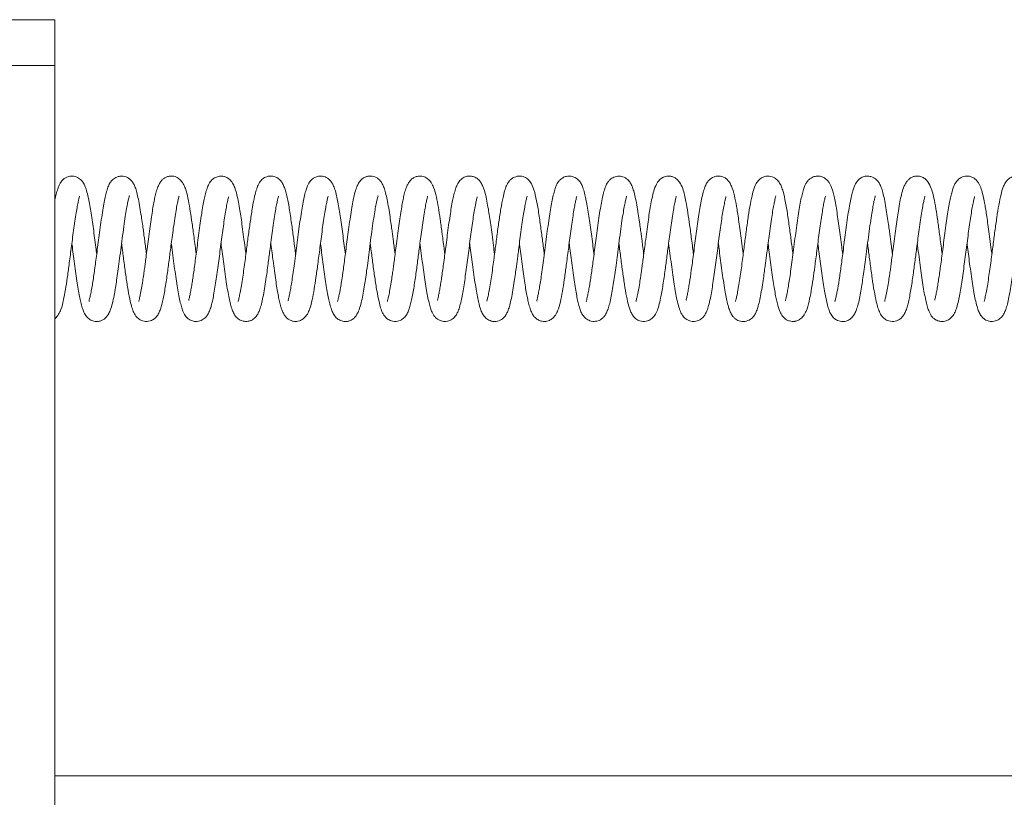
# Model space of a CAD drawing. Units: millimetres. Extents: x 2 to 278, y 1 to 215.
# Drawn here: x 100 to 122, y 102 to 119 of the extents above; entities that cross this region are included whole.
import ezdxf

# ---------------------------------------------------------------- set-up
doc = ezdxf.new("R2010")
doc.units = ezdxf.units.MM

msp = doc.modelspace()

# ---------------------------------------------------------------- linework, layer by layer
at = {"color": 7, "linetype": 'Continuous', "lineweight": 0}
for p, q in [((94.628, 118.895), (101.128, 118.895)), ((101.128, 118.895), (101.128, 117.895)), ((101.128, 117.895), (94.628, 117.895)), ((101.128, 95.395), (101.128, 117.895)), ((101.128, 102.395), (106.128, 102.395)), ((106.128, 102.395), (117.831, 102.395)), ((117.831, 102.395), (122.284, 102.395))]:
    msp.add_line(p, q, dxfattribs=at)
for points, knots in [([(102.04, 113.777), (102.034, 113.827), (102.018, 113.945), (101.994, 114.134), (101.967, 114.337), (101.94, 114.533), (101.912, 114.717), (101.884, 114.883), (101.853, 115.034), (101.822, 115.163), (101.785, 115.267), (101.749, 115.339), (101.688, 115.414), (101.596, 115.472), (101.489, 115.49), (101.391, 115.465), (101.336, 115.432), (101.297, 115.399), (101.271, 115.369), (101.247, 115.334), (101.218, 115.28), (101.187, 115.199), (101.157, 115.094), (101.138, 115.005), (101.128, 114.962)], [0, 0, 0, 0, 0.041968, 0.099819, 0.158113, 0.216872, 0.276066, 0.335717, 0.394291, 0.46292, 0.5203, 0.56661, 0.601582, 0.642394, 0.685618, 0.719461, 0.743242, 0.76046, 0.777588, 0.805291, 0.843626, 0.892289, 0.949004, 1, 1, 1, 1]), ([(103.126, 113.777), (103.12, 113.826), (103.107, 113.924), (103.089, 114.062), (103.073, 114.186), (103.057, 114.307), (103.037, 114.449), (103.013, 114.619), (102.983, 114.805), (102.951, 114.977), (102.918, 115.122), (102.885, 115.231), (102.848, 115.312), (102.806, 115.379), (102.717, 115.458), (102.604, 115.487), (102.515, 115.476), (102.452, 115.451), (102.41, 115.424), (102.361, 115.379), (102.321, 115.319), (102.283, 115.234), (102.249, 115.123), (102.217, 114.985), (102.187, 114.828), (102.156, 114.637), (102.125, 114.422), (102.095, 114.199), (102.067, 113.985), (102.042, 113.786), (102.01, 113.549), (101.98, 113.33), (101.95, 113.137), (101.928, 113.004), (101.905, 112.888), (101.886, 112.803), (101.872, 112.755), (101.872, 112.75), (101.873, 112.748)], [0, 0, 0, 0, 0.022801, 0.046209, 0.064421, 0.081621, 0.104713, 0.133896, 0.169348, 0.20886, 0.244672, 0.276228, 0.3036, 0.32738, 0.352372, 0.376944, 0.393238, 0.40472, 0.416197, 0.429286, 0.452614, 0.482926, 0.519292, 0.550147, 0.584004, 0.620843, 0.659305, 0.695417, 0.728932, 0.759849, 0.788226, 0.841546, 0.869152, 0.897334, 0.926031, 0.953792, 0.979392, 1, 1, 1, 1]), ([(104.212, 113.777), (104.208, 113.808), (104.196, 113.899), (104.177, 114.05), (104.148, 114.27), (104.114, 114.518), (104.073, 114.784), (104.03, 115.017), (103.992, 115.178), (103.93, 115.32), (103.862, 115.408), (103.789, 115.457), (103.735, 115.477), (103.674, 115.484), (103.616, 115.48), (103.564, 115.463), (103.519, 115.439), (103.484, 115.413), (103.444, 115.371), (103.404, 115.308), (103.364, 115.218), (103.331, 115.111), (103.305, 114.995), (103.28, 114.868), (103.254, 114.715), (103.227, 114.535), (103.198, 114.33), (103.17, 114.113), (103.143, 113.904), (103.119, 113.724), (103.1, 113.579), (103.083, 113.452), (103.065, 113.325), (103.043, 113.181), (103.018, 113.029), (102.993, 112.895), (102.972, 112.804), (102.957, 112.753), (102.957, 112.746), (102.957, 112.743)], [0, 0, 0, 0, 0.014397, 0.043336, 0.070371, 0.118636, 0.165468, 0.215233, 0.268573, 0.297569, 0.328115, 0.352405, 0.367989, 0.376547, 0.386928, 0.399814, 0.407349, 0.418268, 0.439087, 0.463857, 0.486914, 0.518131, 0.545916, 0.574067, 0.604391, 0.636861, 0.671417, 0.70771, 0.740782, 0.768934, 0.792185, 0.810685, 0.831209, 0.857518, 0.889499, 0.924454, 0.954798, 0.980114, 1, 1, 1, 1]), ([(105.298, 113.777), (105.292, 113.823), (105.275, 113.949), (105.249, 114.152), (105.22, 114.373), (105.192, 114.566), (105.165, 114.746), (105.136, 114.914), (105.1, 115.083), (105.059, 115.224), (105.014, 115.323), (104.97, 115.384), (104.931, 115.421), (104.878, 115.455), (104.807, 115.48), (104.717, 115.484), (104.621, 115.453), (104.547, 115.397), (104.483, 115.305), (104.45, 115.22), (104.417, 115.108), (104.388, 114.977), (104.36, 114.832), (104.331, 114.658), (104.302, 114.458), (104.273, 114.244), (104.245, 114.031), (104.219, 113.828), (104.194, 113.641), (104.171, 113.472), (104.15, 113.321), (104.129, 113.183), (104.109, 113.057), (104.088, 112.943), (104.069, 112.848), (104.049, 112.775), (104.052, 112.77), (104.053, 112.767)], [0, 0, 0, 0, 0.021778, 0.060105, 0.095769, 0.128712, 0.158952, 0.195678, 0.233766, 0.275012, 0.306029, 0.330427, 0.347583, 0.358347, 0.371565, 0.388623, 0.408366, 0.431786, 0.462604, 0.493581, 0.5286, 0.557641, 0.589006, 0.622663, 0.658637, 0.694521, 0.728377, 0.76018, 0.789941, 0.817724, 0.843591, 0.868211, 0.893923, 0.920832, 0.948831, 0.977559, 1, 1, 1, 1]), ([(106.384, 113.778), (106.381, 113.796), (106.372, 113.869), (106.356, 113.992), (106.328, 114.201), (106.3, 114.411), (106.27, 114.619), (106.237, 114.828), (106.202, 115.015), (106.163, 115.164), (106.133, 115.255), (106.092, 115.338), (106.036, 115.408), (105.949, 115.469), (105.842, 115.489), (105.754, 115.471), (105.688, 115.441), (105.619, 115.383), (105.559, 115.284), (105.524, 115.183), (105.481, 115.023), (105.44, 114.806), (105.397, 114.523), (105.361, 114.262), (105.333, 114.052), (105.313, 113.891), (105.291, 113.722), (105.267, 113.543), (105.242, 113.359), (105.215, 113.178), (105.187, 113.012), (105.161, 112.88), (105.142, 112.795), (105.129, 112.751), (105.13, 112.748), (105.131, 112.747)], [0, 0, 0, 0, 0.009005, 0.034537, 0.057177, 0.107287, 0.135548, 0.165291, 0.224717, 0.254704, 0.284103, 0.310455, 0.333932, 0.355726, 0.380978, 0.394014, 0.406081, 0.43023, 0.464351, 0.499885, 0.53516, 0.587751, 0.639985, 0.69044, 0.715023, 0.739444, 0.765753, 0.794347, 0.825136, 0.858016, 0.892947, 0.927091, 0.957175, 0.983221, 1, 1, 1, 1]), ([(107.469, 113.777), (107.461, 113.84), (107.444, 113.971), (107.418, 114.173), (107.391, 114.376), (107.363, 114.571), (107.335, 114.753), (107.307, 114.915), (107.277, 115.061), (107.245, 115.184), (107.208, 115.282), (107.169, 115.352), (107.1, 115.428), (107.003, 115.479), (106.895, 115.486), (106.806, 115.457), (106.757, 115.425), (106.72, 115.392), (106.696, 115.364), (106.67, 115.326), (106.641, 115.267), (106.61, 115.18), (106.578, 115.062), (106.547, 114.914), (106.516, 114.741), (106.486, 114.545), (106.455, 114.326), (106.424, 114.092), (106.394, 113.855), (106.365, 113.63), (106.337, 113.427), (106.311, 113.248), (106.287, 113.095), (106.264, 112.967), (106.243, 112.862), (106.227, 112.792), (106.216, 112.756), (106.222, 112.757), (106.223, 112.757)], [0, 0, 0, 0, 0.029291, 0.061636, 0.09425, 0.127135, 0.160366, 0.194027, 0.226425, 0.263804, 0.29458, 0.319292, 0.33916, 0.362316, 0.385627, 0.403062, 0.415387, 0.424173, 0.434874, 0.451507, 0.473997, 0.502195, 0.534141, 0.567195, 0.601306, 0.636473, 0.672801, 0.710435, 0.747689, 0.782938, 0.816206, 0.84757, 0.877024, 0.904538, 0.931265, 0.958959, 0.987544, 1, 1, 1, 1]), ([(108.555, 113.777), (108.555, 113.777), (108.548, 113.835), (108.534, 113.942), (108.516, 114.084), (108.5, 114.205), (108.483, 114.329), (108.462, 114.477), (108.437, 114.653), (108.407, 114.84), (108.374, 115.009), (108.341, 115.145), (108.307, 115.249), (108.269, 115.327), (108.221, 115.397), (108.121, 115.47), (108.015, 115.488), (107.932, 115.473), (107.877, 115.449), (107.834, 115.42), (107.785, 115.372), (107.744, 115.307), (107.706, 115.217), (107.672, 115.099), (107.64, 114.956), (107.61, 114.791), (107.579, 114.594), (107.548, 114.377), (107.519, 114.156), (107.491, 113.945), (107.466, 113.751), (107.435, 113.518), (107.405, 113.3), (107.375, 113.109), (107.352, 112.978), (107.33, 112.867), (107.311, 112.79), (107.299, 112.749), (107.301, 112.747), (107.301, 112.746)], [0, 0, 0, 0, 0.000023, 0.027404, 0.049629, 0.066703, 0.085067, 0.109467, 0.14001, 0.1768, 0.215841, 0.250866, 0.281911, 0.308974, 0.333118, 0.35873, 0.381323, 0.394997, 0.405813, 0.417553, 0.431823, 0.456641, 0.488069, 0.525203, 0.55654, 0.590859, 0.62825, 0.666271, 0.701657, 0.734436, 0.764718, 0.792556, 0.846082, 0.87394, 0.902475, 0.931581, 0.95906, 0.984015, 1, 1, 1, 1]), ([(109.641, 113.777), (109.636, 113.82), (109.622, 113.924), (109.601, 114.085), (109.573, 114.301), (109.539, 114.545), (109.499, 114.808), (109.455, 115.035), (109.414, 115.202), (109.346, 115.343), (109.275, 115.422), (109.205, 115.462), (109.152, 115.478), (109.089, 115.483), (109.032, 115.476), (108.975, 115.454), (108.935, 115.429), (108.899, 115.399), (108.86, 115.353), (108.821, 115.284), (108.784, 115.194), (108.754, 115.088), (108.729, 114.973), (108.705, 114.84), (108.679, 114.683), (108.651, 114.498), (108.622, 114.289), (108.593, 114.071), (108.567, 113.867), (108.545, 113.695), (108.526, 113.555), (108.509, 113.43), (108.49, 113.301), (108.468, 113.153), (108.443, 113.001), (108.417, 112.873), (108.398, 112.791), (108.385, 112.75), (108.386, 112.747), (108.387, 112.745)], [0, 0, 0, 0, 0.020303, 0.048774, 0.075364, 0.122883, 0.169993, 0.220266, 0.274338, 0.303964, 0.33407, 0.35665, 0.370483, 0.378911, 0.390049, 0.403524, 0.412294, 0.424831, 0.447394, 0.471195, 0.493289, 0.523417, 0.550863, 0.579561, 0.61038, 0.643271, 0.678246, 0.714433, 0.746487, 0.773565, 0.795717, 0.813749, 0.835558, 0.863187, 0.896477, 0.930806, 0.960149, 0.984656, 1, 1, 1, 1]), ([(110.727, 113.777), (110.719, 113.84), (110.7, 113.983), (110.672, 114.2), (110.643, 114.414), (110.617, 114.6), (110.589, 114.774), (110.56, 114.94), (110.524, 115.109), (110.48, 115.244), (110.434, 115.337), (110.39, 115.393), (110.351, 115.428), (110.293, 115.463), (110.219, 115.485), (110.123, 115.481), (110.034, 115.445), (109.962, 115.382), (109.906, 115.29), (109.874, 115.201), (109.84, 115.082), (109.81, 114.946), (109.782, 114.794), (109.754, 114.614), (109.725, 114.411), (109.696, 114.197), (109.669, 113.987), (109.643, 113.789), (109.612, 113.554), (109.583, 113.342), (109.555, 113.158), (109.534, 113.034), (109.513, 112.923), (109.495, 112.832), (109.476, 112.771), (109.482, 112.77), (109.485, 112.77)], [0, 0, 0, 0, 0.030057, 0.067612, 0.102556, 0.134888, 0.164531, 0.201051, 0.239616, 0.281594, 0.31155, 0.334407, 0.349903, 0.360343, 0.374528, 0.392182, 0.412809, 0.436653, 0.467635, 0.499574, 0.535514, 0.565063, 0.596816, 0.63084, 0.667, 0.702207, 0.735355, 0.766509, 0.79575, 0.848429, 0.873145, 0.899097, 0.926265, 0.954568, 0.983319, 1, 1, 1, 1]), ([(111.813, 113.777), (111.809, 113.807), (111.798, 113.889), (111.781, 114.021), (111.754, 114.23), (111.725, 114.442), (111.695, 114.65), (111.662, 114.856), (111.617, 115.083), (111.572, 115.241), (111.512, 115.353), (111.451, 115.422), (111.353, 115.479), (111.239, 115.486), (111.15, 115.457), (111.096, 115.423), (111.03, 115.358), (110.983, 115.27), (110.946, 115.163), (110.905, 114.997), (110.865, 114.777), (110.821, 114.493), (110.786, 114.232), (110.759, 114.021), (110.738, 113.858), (110.715, 113.687), (110.691, 113.506), (110.666, 113.322), (110.638, 113.143), (110.611, 112.982), (110.586, 112.858), (110.568, 112.782), (110.557, 112.748), (110.56, 112.748), (110.561, 112.749)], [0, 0, 0, 0, 0.014104, 0.038824, 0.061515, 0.11263, 0.141341, 0.171107, 0.230691, 0.289542, 0.315324, 0.33844, 0.36102, 0.386898, 0.399436, 0.41722, 0.435764, 0.4703, 0.505929, 0.541197, 0.593743, 0.645521, 0.695585, 0.720102, 0.744832, 0.771697, 0.800781, 0.832034, 0.865451, 0.900845, 0.934137, 0.963362, 0.988681, 1, 1, 1, 1]), ([(112.899, 113.777), (112.898, 113.784), (112.888, 113.859), (112.869, 114.006), (112.842, 114.212), (112.815, 114.414), (112.787, 114.607), (112.759, 114.786), (112.731, 114.944), (112.7, 115.085), (112.668, 115.201), (112.631, 115.294), (112.589, 115.366), (112.511, 115.442), (112.408, 115.485), (112.301, 115.483), (112.222, 115.451), (112.177, 115.419), (112.142, 115.386), (112.12, 115.358), (112.093, 115.315), (112.064, 115.25), (112.033, 115.157), (112.001, 115.033), (111.97, 114.881), (111.939, 114.704), (111.909, 114.502), (111.878, 114.279), (111.848, 114.045), (111.817, 113.809), (111.788, 113.589), (111.761, 113.39), (111.735, 113.216), (111.712, 113.068), (111.689, 112.944), (111.668, 112.845), (111.654, 112.782), (111.644, 112.751), (111.651, 112.754), (111.652, 112.755)], [0, 0, 0, 0, 0.003377, 0.035515, 0.067845, 0.10045, 0.133424, 0.166792, 0.200507, 0.232094, 0.268579, 0.29875, 0.323705, 0.34459, 0.368377, 0.390561, 0.406489, 0.417862, 0.426097, 0.437908, 0.455643, 0.479221, 0.508437, 0.540436, 0.573492, 0.607638, 0.642984, 0.679589, 0.717376, 0.754095, 0.788887, 0.821771, 0.852705, 0.881664, 0.908701, 0.935762, 0.964004, 0.993208, 1, 1, 1, 1]), ([(113.985, 113.777), (113.984, 113.783), (113.976, 113.845), (113.962, 113.955), (113.944, 114.093), (113.928, 114.214), (113.911, 114.34), (113.89, 114.493), (113.863, 114.672), (113.833, 114.858), (113.8, 115.023), (113.767, 115.156), (113.732, 115.258), (113.695, 115.334), (113.642, 115.408), (113.536, 115.475), (113.435, 115.486), (113.336, 115.466), (113.272, 115.427), (113.218, 115.374), (113.177, 115.313), (113.141, 115.233), (113.103, 115.111), (113.069, 114.954), (113.036, 114.77), (113.005, 114.572), (112.974, 114.354), (112.945, 114.134), (112.918, 113.926), (112.893, 113.734), (112.87, 113.559), (112.841, 113.344), (112.811, 113.15), (112.783, 112.986), (112.762, 112.882), (112.744, 112.806), (112.733, 112.762), (112.726, 112.743), (112.73, 112.745), (112.731, 112.745)], [0, 0, 0, 0, 0.002742, 0.029466, 0.051077, 0.067746, 0.086881, 0.112045, 0.143314, 0.180811, 0.219466, 0.254092, 0.284708, 0.311311, 0.335494, 0.361506, 0.382888, 0.395207, 0.418346, 0.433725, 0.4525, 0.482781, 0.518717, 0.560057, 0.594638, 0.63225, 0.669764, 0.7047, 0.737158, 0.76715, 0.794676, 0.820923, 0.873914, 0.900761, 0.927552, 0.952372, 0.974742, 0.994783, 1, 1, 1, 1]), ([(115.07, 113.777), (115.064, 113.826), (115.05, 113.935), (115.022, 114.152), (114.987, 114.413), (114.947, 114.69), (114.909, 114.909), (114.875, 115.073), (114.838, 115.213), (114.777, 115.343), (114.695, 115.428), (114.634, 115.462), (114.591, 115.474), (114.56, 115.48), (114.512, 115.483), (114.454, 115.475), (114.395, 115.45), (114.358, 115.426), (114.325, 115.397), (114.294, 115.359), (114.248, 115.283), (114.201, 115.16), (114.165, 115.003), (114.134, 114.845), (114.105, 114.668), (114.078, 114.48), (114.049, 114.268), (114.02, 114.052), (113.994, 113.851), (113.972, 113.683), (113.954, 113.546), (113.937, 113.421), (113.918, 113.289), (113.895, 113.137), (113.869, 112.985), (113.844, 112.862), (113.826, 112.786), (113.814, 112.749), (113.816, 112.747), (113.817, 112.747)], [0, 0, 0, 0, 0.022984, 0.051192, 0.101757, 0.147971, 0.197156, 0.231851, 0.268138, 0.307434, 0.33688, 0.358314, 0.365759, 0.371063, 0.379564, 0.391, 0.404721, 0.414312, 0.427718, 0.444904, 0.462969, 0.506563, 0.544244, 0.582316, 0.613337, 0.6465, 0.681806, 0.717784, 0.749201, 0.775665, 0.797261, 0.815318, 0.837935, 0.866393, 0.900488, 0.93441, 0.963293, 0.987235, 1, 1, 1, 1]), ([(116.156, 113.777), (116.152, 113.814), (116.136, 113.929), (116.112, 114.121), (116.083, 114.336), (116.057, 114.524), (116.033, 114.684), (116.003, 114.864), (115.964, 115.069), (115.913, 115.239), (115.862, 115.341), (115.818, 115.397), (115.768, 115.439), (115.679, 115.482), (115.583, 115.486), (115.506, 115.462), (115.449, 115.431), (115.391, 115.379), (115.34, 115.297), (115.309, 115.219), (115.272, 115.096), (115.239, 114.946), (115.209, 114.776), (115.18, 114.593), (115.151, 114.389), (115.122, 114.176), (115.095, 113.968), (115.07, 113.771), (115.046, 113.591), (115.017, 113.378), (114.989, 113.186), (114.961, 113.024), (114.941, 112.914), (114.922, 112.824), (114.905, 112.769), (114.912, 112.77), (114.915, 112.77)], [0, 0, 0, 0, 0.017552, 0.055182, 0.089974, 0.121826, 0.150653, 0.176473, 0.228543, 0.286158, 0.314481, 0.336764, 0.352976, 0.367737, 0.391113, 0.403787, 0.415728, 0.439518, 0.462782, 0.494268, 0.529538, 0.568767, 0.600826, 0.635124, 0.671276, 0.706109, 0.738985, 0.769934, 0.798944, 0.826016, 0.875916, 0.902083, 0.929463, 0.957917, 0.98663, 1, 1, 1, 1]), ([(117.242, 113.777), (117.241, 113.789), (117.232, 113.854), (117.217, 113.97), (117.197, 114.124), (117.177, 114.277), (117.155, 114.436), (117.132, 114.597), (117.107, 114.755), (117.073, 114.951), (117.036, 115.119), (116.996, 115.243), (116.957, 115.327), (116.901, 115.401), (116.817, 115.463), (116.71, 115.488), (116.62, 115.473), (116.552, 115.444), (116.49, 115.395), (116.417, 115.29), (116.375, 115.164), (116.322, 114.943), (116.279, 114.686), (116.236, 114.389), (116.202, 114.126), (116.174, 113.912), (116.152, 113.743), (116.128, 113.565), (116.103, 113.381), (116.076, 113.199), (116.049, 113.029), (116.022, 112.891), (116.002, 112.802), (115.988, 112.754), (115.989, 112.749), (115.989, 112.747)], [0, 0, 0, 0, 0.0053887, 0.031114, 0.0538203, 0.077713, 0.103643, 0.131677, 0.1613477, 0.1910998, 0.2506693, 0.2801208, 0.3069594, 0.3313747, 0.3541874, 0.3797009, 0.3928062, 0.4048642, 0.4285651, 0.4535941, 0.5061167, 0.5584657, 0.6105996, 0.661618, 0.7111245, 0.7355089, 0.7616294, 0.7900118, 0.8206397, 0.853436, 0.8882741, 0.9226744, 0.9532753, 0.9800991, 1, 1, 1, 1]), ([(118.328, 113.777), (118.321, 113.831), (118.305, 113.954), (118.28, 114.148), (118.253, 114.352), (118.225, 114.549), (118.197, 114.734), (118.168, 114.9), (118.14, 115.037), (118.113, 115.147), (118.086, 115.232), (118.057, 115.299), (118.024, 115.356), (117.964, 115.424), (117.868, 115.478), (117.761, 115.488), (117.668, 115.46), (117.618, 115.428), (117.58, 115.394), (117.556, 115.366), (117.531, 115.328), (117.502, 115.271), (117.471, 115.188), (117.44, 115.075), (117.408, 114.931), (117.378, 114.761), (117.348, 114.567), (117.317, 114.352), (117.287, 114.12), (117.256, 113.883), (117.226, 113.657), (117.199, 113.45), (117.173, 113.268), (117.148, 113.113), (117.126, 112.982), (117.104, 112.874), (117.087, 112.799), (117.076, 112.757), (117.08, 112.757), (117.082, 112.757)], [0, 0, 0, 0, 0.0253679, 0.0576487, 0.0902922, 0.1233076, 0.1566797, 0.1904276, 0.2231735, 0.2522956, 0.2777499, 0.2995342, 0.3179791, 0.3378562, 0.3609509, 0.3845589, 0.4024154, 0.4150045, 0.4240053, 0.4342328, 0.4502853, 0.4721044, 0.4995181, 0.5308495, 0.5633847, 0.5971193, 0.6320634, 0.6682199, 0.7056499, 0.7429801, 0.778404, 0.8118573, 0.8433183, 0.8728408, 0.9004744, 0.9272945, 0.9553066, 0.9843632, 1, 1, 1, 1]), ([(119.414, 113.777), (119.408, 113.823), (119.396, 113.917), (119.378, 114.051), (119.362, 114.175), (119.346, 114.297), (119.326, 114.44), (119.301, 114.612), (119.272, 114.8), (119.24, 114.973), (119.207, 115.119), (119.173, 115.23), (119.135, 115.313), (119.092, 115.382), (119.014, 115.448), (118.933, 115.476), (118.869, 115.484), (118.809, 115.477), (118.75, 115.455), (118.707, 115.43), (118.638, 115.37), (118.597, 115.297), (118.561, 115.205), (118.533, 115.106), (118.504, 114.98), (118.474, 114.823), (118.443, 114.634), (118.413, 114.421), (118.383, 114.201), (118.356, 113.99), (118.33, 113.793), (118.299, 113.558), (118.262, 113.288), (118.226, 113.059), (118.198, 112.911), (118.179, 112.825), (118.165, 112.773), (118.157, 112.747), (118.159, 112.747), (118.16, 112.747)], [0, 0, 0, 0, 0.021369, 0.044504, 0.062446, 0.079863, 0.103224, 0.132669, 0.168375, 0.207832, 0.243649, 0.275457, 0.303339, 0.327906, 0.353387, 0.366509, 0.37734, 0.391638, 0.401919, 0.413775, 0.428341, 0.467596, 0.492328, 0.520099, 0.550818, 0.584436, 0.620941, 0.658828, 0.694397, 0.72748, 0.758076, 0.786238, 0.838993, 0.892578, 0.919658, 0.945329, 0.968503, 0.989229, 1, 1, 1, 1]), ([(120.5, 113.777), (120.496, 113.806), (120.484, 113.895), (120.465, 114.043), (120.437, 114.262), (120.403, 114.51), (120.362, 114.779), (120.323, 114.989), (120.287, 115.144), (120.237, 115.291), (120.157, 115.405), (120.074, 115.459), (120.021, 115.477), (119.959, 115.484), (119.901, 115.479), (119.848, 115.462), (119.804, 115.438), (119.769, 115.411), (119.73, 115.369), (119.691, 115.306), (119.647, 115.208), (119.61, 115.078), (119.577, 114.92), (119.546, 114.739), (119.516, 114.542), (119.487, 114.336), (119.458, 114.119), (119.431, 113.912), (119.408, 113.733), (119.389, 113.589), (119.372, 113.462), (119.354, 113.332), (119.332, 113.185), (119.306, 113.029), (119.28, 112.893), (119.259, 112.802), (119.245, 112.752), (119.245, 112.746), (119.245, 112.744)], [0, 0, 0, 0, 0.013542, 0.042215, 0.069032, 0.117052, 0.164321, 0.21513, 0.251111, 0.28905, 0.329447, 0.353288, 0.36844, 0.376908, 0.387448, 0.400454, 0.408168, 0.419257, 0.439978, 0.463958, 0.486336, 0.526364, 0.563106, 0.603208, 0.635808, 0.670493, 0.706804, 0.739655, 0.767584, 0.790612, 0.808987, 0.829956, 0.85691, 0.889731, 0.925238, 0.955812, 0.981174, 1, 1, 1, 1]), ([(121.585, 113.777), (121.584, 113.788), (121.572, 113.878), (121.551, 114.047), (121.521, 114.27), (121.494, 114.467), (121.47, 114.635), (121.447, 114.776), (121.423, 114.915), (121.393, 115.06), (121.354, 115.205), (121.312, 115.306), (121.264, 115.377), (121.218, 115.423), (121.141, 115.469), (121.051, 115.487), (120.968, 115.474), (120.899, 115.445), (120.839, 115.4), (120.784, 115.326), (120.744, 115.239), (120.709, 115.126), (120.674, 114.973), (120.647, 114.828), (120.618, 114.654), (120.589, 114.456), (120.561, 114.245), (120.533, 114.034), (120.507, 113.834), (120.483, 113.648), (120.46, 113.48), (120.439, 113.329), (120.418, 113.191), (120.398, 113.064), (120.377, 112.948), (120.358, 112.851), (120.337, 112.778), (120.341, 112.772), (120.343, 112.77)], [0, 0, 0, 0, 0.0050962, 0.0435304, 0.0791062, 0.1117263, 0.1413743, 0.1680501, 0.1932607, 0.2285804, 0.2662519, 0.3054188, 0.329682, 0.3482139, 0.3626468, 0.3841689, 0.3972469, 0.4095814, 0.4332932, 0.4565174, 0.4791471, 0.5300644, 0.5590293, 0.5902586, 0.6237236, 0.6594336, 0.6948749, 0.7283538, 0.759848, 0.7893652, 0.8169668, 0.8427152, 0.8673697, 0.8931753, 0.9201785, 0.9482721, 0.9771299, 1, 1, 1, 1]), ([(122.671, 113.777), (122.665, 113.826), (122.652, 113.925), (122.626, 114.127), (122.598, 114.336), (122.569, 114.544), (122.537, 114.759), (122.502, 114.954), (122.465, 115.115), (122.436, 115.213), (122.4, 115.301), (122.35, 115.379), (122.278, 115.447), (122.18, 115.484), (122.09, 115.483), (122.007, 115.46), (121.941, 115.416), (121.878, 115.34), (121.829, 115.239), (121.785, 115.093), (121.736, 114.858), (121.694, 114.587), (121.652, 114.285), (121.617, 114.02), (121.589, 113.802), (121.566, 113.626), (121.541, 113.442), (121.515, 113.258), (121.487, 113.082), (121.46, 112.933), (121.437, 112.826), (121.422, 112.766), (121.416, 112.746), (121.418, 112.746), (121.419, 112.746)], [0, 0, 0, 0, 0.022993, 0.0462, 0.094752, 0.122214, 0.151626, 0.210952, 0.240777, 0.27066, 0.298364, 0.323541, 0.34653, 0.371218, 0.384509, 0.397285, 0.421061, 0.446043, 0.472122, 0.52496, 0.57686, 0.628321, 0.678506, 0.7273, 0.752756, 0.780525, 0.810531, 0.842672, 0.87687, 0.912071, 0.943929, 0.97194, 0.996225, 1, 1, 1, 1]), ([(101.128, 112.373), (101.129, 112.374), (101.162, 112.394), (101.209, 112.462), (101.275, 112.6), (101.313, 112.766), (101.357, 112.993), (101.397, 113.256), (101.431, 113.503), (101.459, 113.721), (101.483, 113.906), (101.509, 114.102), (101.536, 114.303), (101.564, 114.5), (101.591, 114.677), (101.616, 114.821), (101.637, 114.927), (101.652, 114.995), (101.664, 115.036), (101.663, 115.039), (101.662, 115.04)], [0, 0, 0, 0, 0.001457, 0.054639, 0.1056, 0.198289, 0.284666, 0.366119, 0.449701, 0.496608, 0.546828, 0.600269, 0.656933, 0.71685, 0.776431, 0.831949, 0.883352, 0.930737, 0.97415, 1, 1, 1, 1]), ([(101.497, 114.013), (101.499, 114.002), (101.509, 113.926), (101.528, 113.776), (101.556, 113.564), (101.585, 113.349), (101.614, 113.148), (101.643, 112.97), (101.671, 112.822), (101.7, 112.69), (101.734, 112.576), (101.767, 112.489), (101.829, 112.396), (101.902, 112.338), (101.997, 112.305), (102.089, 112.308), (102.161, 112.333), (102.215, 112.368), (102.253, 112.405), (102.297, 112.465), (102.343, 112.562), (102.384, 112.7), (102.42, 112.868), (102.449, 113.036), (102.476, 113.216), (102.504, 113.407), (102.533, 113.626), (102.565, 113.87), (102.598, 114.128), (102.632, 114.379), (102.664, 114.599), (102.692, 114.77), (102.715, 114.894), (102.735, 114.978), (102.746, 115.025), (102.756, 115.05), (102.752, 115.047), (102.752, 115.047)], [0, 0, 0, 0, 0.005012, 0.036291, 0.069594, 0.104974, 0.140748, 0.174237, 0.205461, 0.234479, 0.269688, 0.300989, 0.331852, 0.355285, 0.375004, 0.391998, 0.405269, 0.415732, 0.432226, 0.455883, 0.486191, 0.526877, 0.564495, 0.600806, 0.630717, 0.663315, 0.698525, 0.736366, 0.77683, 0.819347, 0.858994, 0.894543, 0.926013, 0.953406, 0.976796, 0.996382, 1, 1, 1, 1]), ([(102.583, 114.013), (102.588, 113.976), (102.606, 113.834), (102.639, 113.582), (102.681, 113.27), (102.725, 112.987), (102.766, 112.768), (102.809, 112.606), (102.845, 112.505), (102.904, 112.408), (102.974, 112.35), (103.04, 112.32), (103.128, 112.302), (103.235, 112.322), (103.322, 112.382), (103.377, 112.452), (103.418, 112.534), (103.449, 112.625), (103.488, 112.776), (103.523, 112.962), (103.556, 113.171), (103.586, 113.379), (103.614, 113.589), (103.641, 113.799), (103.663, 113.965), (103.687, 114.152), (103.714, 114.353), (103.743, 114.555), (103.772, 114.733), (103.797, 114.872), (103.818, 114.966), (103.834, 115.027), (103.836, 115.039), (103.838, 115.044)], [0, 0, 0, 0, 0.017649, 0.066893, 0.117582, 0.170202, 0.223345, 0.258909, 0.294684, 0.32898, 0.353209, 0.365294, 0.378339, 0.40355, 0.425206, 0.448594, 0.474961, 0.504497, 0.534673, 0.594461, 0.624284, 0.652601, 0.702916, 0.725717, 0.751479, 0.780898, 0.813958, 0.850554, 0.886712, 0.919864, 0.950061, 0.977349, 1, 1, 1, 1]), ([(103.669, 114.013), (103.673, 113.986), (103.686, 113.88), (103.711, 113.69), (103.742, 113.457), (103.772, 113.238), (103.803, 113.041), (103.833, 112.869), (103.865, 112.723), (103.897, 112.606), (103.928, 112.52), (103.957, 112.462), (103.982, 112.424), (104.006, 112.396), (104.044, 112.362), (104.095, 112.33), (104.187, 112.302), (104.295, 112.313), (104.391, 112.367), (104.457, 112.443), (104.495, 112.513), (104.532, 112.613), (104.564, 112.738), (104.594, 112.887), (104.623, 113.05), (104.651, 113.233), (104.678, 113.427), (104.705, 113.63), (104.732, 113.838), (104.759, 114.045), (104.786, 114.248), (104.813, 114.442), (104.839, 114.62), (104.865, 114.775), (104.89, 114.905), (104.91, 114.993), (104.921, 115.031), (104.916, 115.031), (104.915, 115.031)], [0, 0, 0, 0, 0.012907, 0.050365, 0.088132, 0.12466, 0.159977, 0.194158, 0.227307, 0.259387, 0.28748, 0.309748, 0.326038, 0.336309, 0.345198, 0.357682, 0.375472, 0.399102, 0.422349, 0.442482, 0.468188, 0.499789, 0.537605, 0.570099, 0.603649, 0.636874, 0.669765, 0.702364, 0.734767, 0.767092, 0.799586, 0.832185, 0.86487, 0.897645, 0.93043, 0.961269, 0.988738, 1, 1, 1, 1]), ([(104.755, 114.013), (104.763, 113.953), (104.78, 113.822), (104.807, 113.614), (104.837, 113.392), (104.868, 113.175), (104.899, 112.981), (104.929, 112.82), (104.96, 112.679), (104.994, 112.565), (105.032, 112.478), (105.074, 112.415), (105.124, 112.368), (105.166, 112.34), (105.225, 112.316), (105.288, 112.306), (105.353, 112.312), (105.435, 112.337), (105.515, 112.402), (105.559, 112.471), (105.596, 112.552), (105.63, 112.659), (105.663, 112.799), (105.695, 112.97), (105.728, 113.171), (105.756, 113.371), (105.781, 113.554), (105.801, 113.709), (105.822, 113.867), (105.845, 114.046), (105.872, 114.251), (105.901, 114.458), (105.929, 114.644), (105.954, 114.795), (105.977, 114.91), (105.995, 114.989), (106.012, 115.041), (106.011, 115.045), (106.011, 115.046)], [0, 0, 0, 0, 0.028356, 0.061602, 0.097399, 0.135778, 0.173052, 0.207225, 0.238283, 0.274848, 0.305595, 0.329865, 0.34385, 0.355633, 0.366726, 0.381692, 0.392569, 0.405659, 0.431077, 0.454999, 0.482255, 0.513675, 0.549256, 0.588699, 0.624778, 0.663209, 0.690832, 0.713854, 0.736824, 0.764914, 0.798088, 0.834813, 0.869549, 0.901734, 0.931413, 0.958647, 0.983234, 1, 1, 1, 1]), ([(105.841, 114.013), (105.845, 113.977), (105.859, 113.872), (105.883, 113.688), (105.912, 113.47), (105.941, 113.263), (105.968, 113.081), (105.994, 112.928), (106.018, 112.8), (106.044, 112.685), (106.076, 112.577), (106.116, 112.487), (106.155, 112.422), (106.195, 112.379), (106.23, 112.353), (106.274, 112.329), (106.328, 112.312), (106.386, 112.307), (106.448, 112.314), (106.501, 112.333), (106.574, 112.38), (106.643, 112.466), (106.705, 112.607), (106.744, 112.771), (106.788, 113.004), (106.828, 113.269), (106.862, 113.516), (106.891, 113.736), (106.915, 113.921), (106.94, 114.117), (106.967, 114.318), (106.995, 114.514), (107.022, 114.688), (107.046, 114.828), (107.067, 114.932), (107.082, 115), (107.094, 115.039), (107.092, 115.04), (107.091, 115.041)], [0, 0, 0, 0, 0.016812, 0.049568, 0.085887, 0.120544, 0.153051, 0.183425, 0.211697, 0.239384, 0.270323, 0.293103, 0.317604, 0.338798, 0.350094, 0.35788, 0.370949, 0.381545, 0.390058, 0.405279, 0.429204, 0.459657, 0.488688, 0.541962, 0.591784, 0.638618, 0.686595, 0.713503, 0.742344, 0.77306, 0.805575, 0.839849, 0.873762, 0.905463, 0.934856, 0.961914, 0.986703, 1, 1, 1, 1]), ([(106.927, 114.013), (106.929, 113.997), (106.939, 113.916), (106.959, 113.761), (106.987, 113.548), (107.016, 113.335), (107.045, 113.136), (107.074, 112.961), (107.102, 112.814), (107.131, 112.682), (107.165, 112.57), (107.198, 112.486), (107.262, 112.394), (107.335, 112.337), (107.432, 112.305), (107.522, 112.309), (107.593, 112.334), (107.646, 112.368), (107.685, 112.406), (107.729, 112.469), (107.774, 112.569), (107.816, 112.71), (107.851, 112.879), (107.88, 113.048), (107.908, 113.23), (107.935, 113.423), (107.965, 113.644), (107.996, 113.888), (108.029, 114.145), (108.063, 114.394), (108.095, 114.611), (108.123, 114.78), (108.146, 114.9), (108.165, 114.981), (108.176, 115.026), (108.186, 115.05), (108.182, 115.047), (108.181, 115.047)], [0, 0, 0, 0, 0.00731, 0.038703, 0.072041, 0.107384, 0.142984, 0.176362, 0.207485, 0.236348, 0.271333, 0.302518, 0.333354, 0.356602, 0.376058, 0.392827, 0.405792, 0.416317, 0.433246, 0.457478, 0.488392, 0.529393, 0.567111, 0.60344, 0.633426, 0.666139, 0.701496, 0.739393, 0.779822, 0.822241, 0.861642, 0.896856, 0.927988, 0.955122, 0.978312, 0.997751, 1, 1, 1, 1]), ([(108.012, 114.013), (108.018, 113.971), (108.037, 113.825), (108.07, 113.568), (108.112, 113.258), (108.156, 112.976), (108.197, 112.762), (108.24, 112.602), (108.275, 112.501), (108.337, 112.403), (108.407, 112.347), (108.475, 112.318), (108.565, 112.302), (108.671, 112.326), (108.755, 112.387), (108.811, 112.459), (108.85, 112.542), (108.881, 112.633), (108.919, 112.787), (108.954, 112.975), (108.987, 113.185), (109.017, 113.392), (109.045, 113.603), (109.072, 113.812), (109.094, 113.979), (109.118, 114.166), (109.146, 114.368), (109.175, 114.568), (109.203, 114.742), (109.228, 114.878), (109.247, 114.97), (109.263, 115.029), (109.265, 115.038), (109.266, 115.042)], [0, 0, 0, 0, 0.019814, 0.069091, 0.11993, 0.172467, 0.225358, 0.260715, 0.296127, 0.329943, 0.353833, 0.365957, 0.379122, 0.404564, 0.426961, 0.451112, 0.477931, 0.50757, 0.537679, 0.597526, 0.627393, 0.655611, 0.705662, 0.728527, 0.754504, 0.784112, 0.817253, 0.85381, 0.889693, 0.922573, 0.952392, 0.979209, 1, 1, 1, 1]), ([(109.098, 114.013), (109.103, 113.979), (109.117, 113.867), (109.142, 113.672), (109.173, 113.44), (109.204, 113.223), (109.234, 113.029), (109.265, 112.859), (109.296, 112.714), (109.328, 112.6), (109.359, 112.517), (109.388, 112.461), (109.413, 112.424), (109.437, 112.395), (109.476, 112.361), (109.527, 112.329), (109.622, 112.301), (109.729, 112.314), (109.824, 112.369), (109.889, 112.445), (109.926, 112.517), (109.963, 112.619), (109.995, 112.745), (110.025, 112.895), (110.054, 113.061), (110.082, 113.246), (110.109, 113.442), (110.136, 113.646), (110.163, 113.853), (110.19, 114.061), (110.217, 114.263), (110.244, 114.456), (110.27, 114.632), (110.296, 114.787), (110.321, 114.914), (110.34, 114.997), (110.35, 115.032), (110.346, 115.032), (110.344, 115.032)], [0, 0, 0, 0, 0.01573, 0.053266, 0.090833, 0.127169, 0.162335, 0.196335, 0.22918, 0.260836, 0.288401, 0.310274, 0.326281, 0.336369, 0.345572, 0.3584, 0.376623, 0.400484, 0.423564, 0.443398, 0.468936, 0.500657, 0.538799, 0.571551, 0.605157, 0.638444, 0.671432, 0.704103, 0.736467, 0.768703, 0.801163, 0.833784, 0.866459, 0.89913, 0.931801, 0.962444, 0.989718, 1, 1, 1, 1]), ([(110.184, 114.013), (110.193, 113.948), (110.21, 113.811), (110.238, 113.599), (110.268, 113.377), (110.299, 113.162), (110.33, 112.971), (110.359, 112.812), (110.391, 112.674), (110.425, 112.56), (110.463, 112.473), (110.506, 112.41), (110.557, 112.364), (110.6, 112.338), (110.66, 112.314), (110.745, 112.303), (110.856, 112.33), (110.948, 112.408), (110.991, 112.476), (111.028, 112.558), (111.062, 112.667), (111.095, 112.812), (111.127, 112.985), (111.157, 113.171), (111.181, 113.343), (111.201, 113.486), (111.217, 113.608), (111.234, 113.732), (111.253, 113.881), (111.276, 114.062), (111.303, 114.268), (111.332, 114.474), (111.36, 114.657), (111.385, 114.805), (111.408, 114.918), (111.426, 114.996), (111.442, 115.044), (111.441, 115.046), (111.44, 115.046)], [0, 0, 0, 0, 0.030732, 0.064019, 0.099858, 0.138095, 0.174977, 0.208913, 0.239889, 0.276486, 0.307258, 0.331484, 0.345436, 0.357142, 0.368044, 0.383179, 0.407312, 0.432681, 0.456886, 0.484498, 0.516178, 0.552004, 0.591579, 0.627369, 0.656866, 0.68025, 0.697674, 0.715729, 0.739001, 0.767408, 0.800836, 0.837488, 0.872082, 0.904187, 0.933754, 0.960804, 0.985159, 1, 1, 1, 1]), ([(111.27, 114.013), (111.275, 113.972), (111.29, 113.861), (111.314, 113.671), (111.343, 113.453), (111.372, 113.248), (111.399, 113.069), (111.425, 112.916), (111.45, 112.79), (111.476, 112.675), (111.509, 112.569), (111.549, 112.481), (111.588, 112.419), (111.628, 112.376), (111.663, 112.351), (111.708, 112.327), (111.76, 112.31), (111.818, 112.306), (111.88, 112.314), (111.934, 112.333), (112.007, 112.382), (112.075, 112.471), (112.136, 112.614), (112.175, 112.777), (112.218, 113.013), (112.259, 113.282), (112.293, 113.531), (112.322, 113.751), (112.346, 113.937), (112.371, 114.133), (112.398, 114.333), (112.426, 114.528), (112.453, 114.701), (112.477, 114.838), (112.498, 114.938), (112.512, 115.002), (112.523, 115.039), (112.52, 115.039), (112.519, 115.039)], [0, 0, 0, 0, 0.019281, 0.05226, 0.088504, 0.123031, 0.155471, 0.185767, 0.213894, 0.241579, 0.272495, 0.295232, 0.319586, 0.340071, 0.350864, 0.358372, 0.371242, 0.381602, 0.390161, 0.405762, 0.430049, 0.460554, 0.489599, 0.543402, 0.593536, 0.640443, 0.688633, 0.715592, 0.74443, 0.775162, 0.807751, 0.842091, 0.875789, 0.907284, 0.936559, 0.963567, 0.988305, 1, 1, 1, 1]), ([(112.356, 114.013), (112.359, 113.992), (112.37, 113.904), (112.391, 113.743), (112.419, 113.531), (112.448, 113.318), (112.477, 113.121), (112.505, 112.949), (112.533, 112.805), (112.562, 112.677), (112.596, 112.566), (112.629, 112.481), (112.694, 112.389), (112.764, 112.339), (112.838, 112.313), (112.919, 112.305), (113.005, 112.325), (113.075, 112.368), (113.119, 112.412), (113.162, 112.475), (113.199, 112.559), (113.235, 112.675), (113.267, 112.814), (113.298, 112.979), (113.325, 113.15), (113.352, 113.338), (113.38, 113.538), (113.41, 113.765), (113.441, 114.013), (113.475, 114.268), (113.508, 114.503), (113.538, 114.696), (113.564, 114.841), (113.585, 114.943), (113.599, 115.005), (113.611, 115.041), (113.61, 115.042), (113.609, 115.043)], [0, 0, 0, 0, 0.0099391, 0.041468, 0.0749998, 0.1105118, 0.1459128, 0.1790385, 0.209915, 0.2385104, 0.2730068, 0.3036042, 0.334223, 0.3577777, 0.3702106, 0.3830408, 0.4030313, 0.4165219, 0.4350935, 0.4597051, 0.489192, 0.5178879, 0.553907, 0.5877616, 0.6228667, 0.6526783, 0.6854737, 0.7212298, 0.7598425, 0.8011926, 0.8426111, 0.8799958, 0.9132313, 0.9423392, 0.9674453, 0.9886803, 1, 1, 1, 1]), ([(113.442, 114.013), (113.444, 113.998), (113.453, 113.93), (113.475, 113.755), (113.51, 113.489), (113.552, 113.186), (113.595, 112.915), (113.645, 112.68), (113.688, 112.541), (113.743, 112.437), (113.808, 112.365), (113.897, 112.312), (114.037, 112.301), (114.146, 112.353), (114.222, 112.429), (114.276, 112.53), (114.315, 112.65), (114.359, 112.836), (114.396, 113.05), (114.428, 113.266), (114.457, 113.473), (114.485, 113.682), (114.512, 113.894), (114.535, 114.069), (114.56, 114.263), (114.588, 114.464), (114.617, 114.655), (114.644, 114.81), (114.668, 114.926), (114.683, 114.998), (114.699, 115.044), (114.694, 115.041), (114.693, 115.04)], [0, 0, 0, 0, 0.007269, 0.032526, 0.081776, 0.132651, 0.184931, 0.237485, 0.290794, 0.316841, 0.341789, 0.365774, 0.391993, 0.415766, 0.438622, 0.473075, 0.512365, 0.552377, 0.612057, 0.641388, 0.66864, 0.716749, 0.740668, 0.768213, 0.799323, 0.833885, 0.870531, 0.904777, 0.936211, 0.96478, 0.990486, 1, 1, 1, 1]), ([(114.528, 114.013), (114.537, 113.941), (114.557, 113.788), (114.587, 113.556), (114.618, 113.33), (114.648, 113.124), (114.678, 112.943), (114.712, 112.769), (114.75, 112.618), (114.79, 112.509), (114.826, 112.445), (114.853, 112.41), (114.883, 112.379), (114.927, 112.346), (114.996, 112.314), (115.101, 112.303), (115.206, 112.337), (115.285, 112.403), (115.333, 112.471), (115.368, 112.547), (115.404, 112.661), (115.437, 112.804), (115.468, 112.971), (115.496, 113.148), (115.524, 113.34), (115.552, 113.542), (115.579, 113.749), (115.606, 113.957), (115.633, 114.162), (115.66, 114.36), (115.686, 114.545), (115.713, 114.711), (115.738, 114.853), (115.761, 114.962), (115.778, 115.023), (115.776, 115.031), (115.776, 115.034)], [0, 0, 0, 0, 0.033872, 0.071893, 0.108871, 0.144569, 0.179129, 0.212585, 0.255404, 0.292258, 0.318974, 0.332166, 0.34061, 0.351487, 0.366467, 0.387618, 0.411826, 0.433189, 0.451352, 0.478574, 0.512539, 0.553308, 0.587364, 0.621129, 0.654448, 0.687419, 0.720067, 0.752384, 0.784687, 0.817162, 0.849806, 0.882533, 0.915236, 0.947299, 0.976265, 1, 1, 1, 1]), ([(115.613, 114.013), (115.618, 113.975), (115.632, 113.869), (115.656, 113.687), (115.684, 113.47), (115.715, 113.251), (115.746, 113.048), (115.776, 112.874), (115.808, 112.722), (115.843, 112.596), (115.879, 112.5), (115.921, 112.428), (115.97, 112.376), (116.016, 112.344), (116.064, 112.321), (116.138, 112.304), (116.234, 112.31), (116.345, 112.371), (116.404, 112.448), (116.442, 112.52), (116.478, 112.619), (116.511, 112.747), (116.543, 112.911), (116.574, 113.096), (116.601, 113.278), (116.623, 113.434), (116.64, 113.563), (116.656, 113.683), (116.674, 113.818), (116.696, 113.986), (116.721, 114.183), (116.75, 114.391), (116.778, 114.587), (116.805, 114.75), (116.828, 114.875), (116.849, 114.967), (116.864, 115.028), (116.874, 115.053), (116.87, 115.049), (116.87, 115.049)], [0, 0, 0, 0, 0.018016, 0.050054, 0.084629, 0.121805, 0.159793, 0.194853, 0.226954, 0.265192, 0.298011, 0.324663, 0.340565, 0.353257, 0.364041, 0.375289, 0.394982, 0.421046, 0.445674, 0.472183, 0.502565, 0.536811, 0.575009, 0.61342, 0.645643, 0.671672, 0.691618, 0.708016, 0.728987, 0.755147, 0.786431, 0.82248, 0.85807, 0.89117, 0.921811, 0.949961, 0.975566, 0.99776, 1, 1, 1, 1]), ([(116.699, 114.013), (116.701, 113.997), (116.712, 113.917), (116.732, 113.758), (116.761, 113.542), (116.79, 113.329), (116.818, 113.138), (116.844, 112.975), (116.869, 112.838), (116.894, 112.723), (116.921, 112.619), (116.954, 112.529), (116.991, 112.456), (117.037, 112.396), (117.076, 112.36), (117.132, 112.331), (117.174, 112.316), (117.221, 112.308), (117.269, 112.309), (117.301, 112.315), (117.342, 112.326), (117.403, 112.357), (117.477, 112.428), (117.551, 112.565), (117.595, 112.737), (117.639, 112.962), (117.68, 113.224), (117.714, 113.467), (117.742, 113.679), (117.765, 113.858), (117.79, 114.05), (117.816, 114.248), (117.843, 114.445), (117.871, 114.629), (117.896, 114.782), (117.918, 114.899), (117.935, 114.978), (117.948, 115.027), (117.95, 115.037), (117.95, 115.042)], [0, 0, 0, 0, 0.007287, 0.038146, 0.073736, 0.109107, 0.142386, 0.173603, 0.202714, 0.230026, 0.259191, 0.28046, 0.303323, 0.326726, 0.35087, 0.358226, 0.364935, 0.376622, 0.385309, 0.390256, 0.39733, 0.418029, 0.447002, 0.477102, 0.532088, 0.583118, 0.63065, 0.677541, 0.703634, 0.731588, 0.761349, 0.792898, 0.826264, 0.860568, 0.892966, 0.923167, 0.951204, 0.97711, 1, 1, 1, 1]), ([(117.785, 114.013), (117.793, 113.954), (117.809, 113.825), (117.836, 113.623), (117.864, 113.41), (117.893, 113.206), (117.922, 113.022), (117.95, 112.866), (117.98, 112.726), (118.013, 112.603), (118.046, 112.51), (118.095, 112.421), (118.16, 112.36), (118.216, 112.329), (118.292, 112.305), (118.389, 112.307), (118.48, 112.35), (118.531, 112.393), (118.576, 112.449), (118.614, 112.524), (118.652, 112.63), (118.687, 112.765), (118.718, 112.926), (118.745, 113.089), (118.771, 113.263), (118.797, 113.45), (118.826, 113.665), (118.857, 113.904), (118.89, 114.157), (118.923, 114.404), (118.955, 114.617), (118.982, 114.783), (119.005, 114.902), (119.024, 114.983), (119.034, 115.027), (119.044, 115.051), (119.04, 115.047), (119.04, 115.047)], [0, 0, 0, 0, 0.02791, 0.060299, 0.094693, 0.130467, 0.164409, 0.196112, 0.225645, 0.261638, 0.293675, 0.324218, 0.347857, 0.359734, 0.372282, 0.395853, 0.410899, 0.426922, 0.448893, 0.476789, 0.50615, 0.542864, 0.577301, 0.611159, 0.639639, 0.671047, 0.705319, 0.742475, 0.782485, 0.824547, 0.863542, 0.89852, 0.92949, 0.956457, 0.9795, 0.998925, 1, 1, 1, 1]), ([(118.871, 114.013), (118.877, 113.966), (118.897, 113.814), (118.93, 113.554), (118.972, 113.248), (119.015, 112.972), (119.056, 112.758), (119.099, 112.599), (119.135, 112.5), (119.197, 112.402), (119.268, 112.346), (119.337, 112.317), (119.427, 112.302), (119.534, 112.327), (119.618, 112.39), (119.673, 112.464), (119.712, 112.55), (119.742, 112.644), (119.78, 112.799), (119.815, 112.987), (119.848, 113.199), (119.877, 113.408), (119.905, 113.618), (119.933, 113.828), (119.954, 113.994), (119.979, 114.18), (120.006, 114.379), (120.034, 114.576), (120.062, 114.749), (120.087, 114.882), (120.107, 114.972), (120.123, 115.03), (120.124, 115.039), (120.125, 115.043)], [0, 0, 0, 0, 0.022277, 0.071377, 0.121581, 0.173284, 0.225676, 0.261026, 0.296773, 0.330982, 0.355105, 0.367313, 0.3805, 0.406, 0.428688, 0.453072, 0.480016, 0.509694, 0.539788, 0.599491, 0.629258, 0.657409, 0.707399, 0.730249, 0.756134, 0.785534, 0.818435, 0.854652, 0.890062, 0.922617, 0.952373, 0.979361, 1, 1, 1, 1]), ([(119.957, 114.013), (119.962, 113.974), (119.977, 113.856), (120.003, 113.655), (120.034, 113.423), (120.064, 113.208), (120.095, 113.016), (120.125, 112.849), (120.157, 112.707), (120.188, 112.595), (120.219, 112.513), (120.247, 112.458), (120.272, 112.421), (120.297, 112.393), (120.335, 112.359), (120.388, 112.328), (120.483, 112.301), (120.591, 112.316), (120.685, 112.372), (120.748, 112.447), (120.785, 112.518), (120.822, 112.62), (120.855, 112.749), (120.885, 112.904), (120.914, 113.072), (120.942, 113.259), (120.97, 113.457), (120.997, 113.663), (121.024, 113.871), (121.051, 114.078), (121.078, 114.28), (121.105, 114.471), (121.131, 114.646), (121.157, 114.797), (121.182, 114.922), (121.2, 115.002), (121.21, 115.035), (121.205, 115.033), (121.204, 115.033)], [0, 0, 0, 0, 0.018404, 0.056016, 0.093651, 0.129956, 0.164962, 0.198755, 0.231428, 0.262868, 0.290074, 0.311559, 0.327184, 0.336928, 0.346078, 0.358842, 0.37709, 0.400919, 0.423882, 0.443673, 0.469543, 0.501741, 0.540462, 0.573766, 0.607843, 0.641468, 0.674638, 0.707409, 0.739877, 0.7722, 0.804686, 0.837269, 0.869941, 0.902695, 0.935412, 0.965744, 0.99242, 1, 1, 1, 1]), ([(121.043, 114.013), (121.044, 114.001), (121.054, 113.925), (121.073, 113.775), (121.101, 113.562), (121.131, 113.342), (121.162, 113.132), (121.192, 112.946), (121.225, 112.778), (121.259, 112.636), (121.296, 112.529), (121.336, 112.451), (121.382, 112.393), (121.431, 112.354), (121.474, 112.33), (121.536, 112.31), (121.618, 112.304), (121.73, 112.337), (121.814, 112.417), (121.855, 112.485), (121.893, 112.575), (121.926, 112.69), (121.959, 112.84), (121.991, 113.016), (122.02, 113.204), (122.044, 113.374), (122.063, 113.514), (122.079, 113.635), (122.096, 113.761), (122.115, 113.914), (122.14, 114.098), (122.167, 114.304), (122.196, 114.508), (122.223, 114.686), (122.248, 114.828), (122.27, 114.934), (122.287, 115.005), (122.301, 115.046), (122.299, 115.046), (122.298, 115.046)], [0, 0, 0, 0, 0.005483, 0.036443, 0.069826, 0.10567, 0.143753, 0.180021, 0.213281, 0.252925, 0.287232, 0.315992, 0.333926, 0.348648, 0.360411, 0.370125, 0.385096, 0.409785, 0.435188, 0.460335, 0.489062, 0.521676, 0.55819, 0.597722, 0.63264, 0.661379, 0.684028, 0.700922, 0.719612, 0.743473, 0.772441, 0.806488, 0.843107, 0.877345, 0.909028, 0.938217, 0.964955, 0.988757, 1, 1, 1, 1])]:
    msp.add_open_spline(points, degree=3, knots=knots, dxfattribs=at)

doc.saveas('drawing.dxf')
